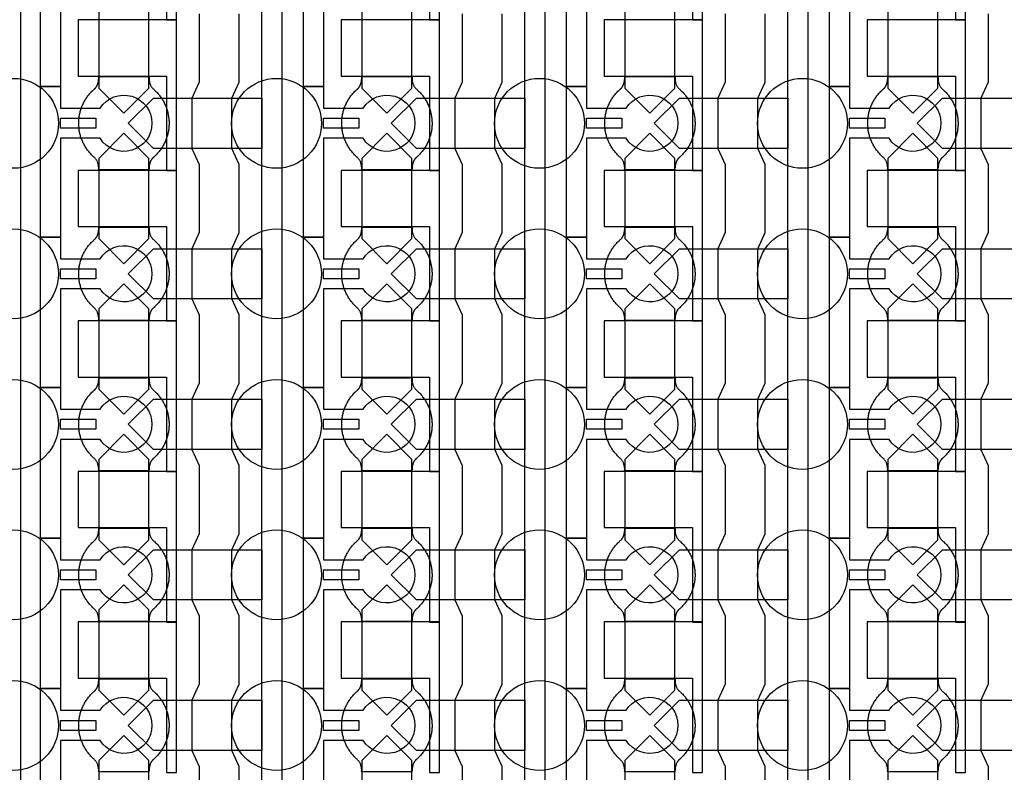
# Model space of a CAD drawing. Units: inches. Extents: x 8248 to 63274, y 5765 to 59195.
# Drawn here: x 21004 to 23456, y 29111 to 30986 of the extents above; entities that cross this region are included whole.
import ezdxf

# ---------------------------------------------------------------- set-up
doc = ezdxf.new("R2010")
doc.units = ezdxf.units.IN
doc.header["$MEASUREMENT"] = 0
for name, color, linetype in [('Control', 20, 'Continuous'), ('Flow Round', 3, 'Continuous'), ('Flow Square', 4, 'Continuous')]:
    doc.layers.add(name, color=color, linetype=linetype)

msp = doc.modelspace()

# ---------------------------------------------------------------- linework, layer by layer
at = {"layer": 'Control', "ltscale": 2}
msp.add_lwpolyline([(21394.5, 14485.2), (20946.1, 14485.2), (20946.1, 36349.9), (21474, 37031.7), (21540.6, 36943.3), (21005.8, 36254.1), (21005.8, 14543), (21394.5, 14543)], close=True, dxfattribs=at)
at = {"layer": 'Control'}
for points in [[(21607.1, 14484.8), (21607.1, 35824), (21370, 35824), (21370, 35824), (21370, 35888.9), (21657.1, 35888.9), (21657.1, 14535.2), (22050, 14535.2), (22050, 14485.2), (21607.1, 14485.2)], [(22262.1, 14484.8), (22262.1, 35824), (22025, 35824), (22025, 35824), (22025, 35888.9), (22312.1, 35888.9), (22312.1, 14535.2), (22705, 14535.2), (22705, 14485.2), (22262.1, 14485.2)], [(22917.1, 14484.8), (22917.1, 35824), (22680, 35824), (22680, 35824), (22680, 35888.9), (22967.1, 35888.9), (22967.1, 14535.2), (23360, 14535.2), (23360, 14485.2), (22917.1, 14485.2)], [(21395, 30985.2), (21395, 31360.3), (21370, 31360.3), (21150, 31360.3), (21150, 31220.3), (21170, 31220.3), (21370, 31220.3), (21370, 31102.7), (21370, 30985.2)], [(22050, 30985.2), (22050, 31360.3), (22025, 31360.3), (21805, 31360.3), (21805, 31220.3), (21825, 31220.3), (22025, 31220.3), (22025, 31102.7), (22025, 30985.2)], [(22705, 30985.2), (22705, 31360.3), (22680, 31360.3), (22460, 31360.3), (22460, 31220.3), (22480, 31220.3), (22680, 31220.3), (22680, 31102.7), (22680, 30985.2)], [(23360, 30985.2), (23360, 31360.3), (23335, 31360.3), (23115, 31360.3), (23115, 31220.3), (23135, 31220.3), (23335, 31220.3), (23335, 31102.7), (23335, 30985.2)], [(21395, 30610.2), (21395, 30985.3), (21370, 30985.3), (21150, 30985.3), (21150, 30845.3), (21170, 30845.3), (21370, 30845.3), (21370, 30727.7), (21370, 30610.2)], [(22050, 30610.2), (22050, 30985.3), (22025, 30985.3), (21805, 30985.3), (21805, 30845.3), (21825, 30845.3), (22025, 30845.3), (22025, 30727.7), (22025, 30610.2)], [(22705, 30610.2), (22705, 30985.3), (22680, 30985.3), (22460, 30985.3), (22460, 30845.3), (22480, 30845.3), (22680, 30845.3), (22680, 30727.7), (22680, 30610.2)], [(23360, 30610.2), (23360, 30985.3), (23335, 30985.3), (23115, 30985.3), (23115, 30845.3), (23135, 30845.3), (23335, 30845.3), (23335, 30727.7), (23335, 30610.2)], [(21106.1, 30740.2), (21193.6, 30740.2), (21193.6, 30715.2), (21106.1, 30715.2)], [(21761.1, 30740.2), (21848.6, 30740.2), (21848.6, 30715.2), (21761.1, 30715.2)], [(22416.1, 30740.2), (22503.6, 30740.2), (22503.6, 30715.2), (22416.1, 30715.2)], [(23071.1, 30740.2), (23158.6, 30740.2), (23158.6, 30715.2), (23071.1, 30715.2)], [(21395, 30235.2), (21395, 30610.3), (21370, 30610.3), (21150, 30610.3), (21150, 30470.3), (21170, 30470.3), (21370, 30470.3), (21370, 30352.7), (21370, 30235.2)], [(22050, 30235.2), (22050, 30610.3), (22025, 30610.3), (21805, 30610.3), (21805, 30470.3), (21825, 30470.3), (22025, 30470.3), (22025, 30352.7), (22025, 30235.2)], [(22705, 30235.2), (22705, 30610.3), (22680, 30610.3), (22460, 30610.3), (22460, 30470.3), (22480, 30470.3), (22680, 30470.3), (22680, 30352.7), (22680, 30235.2)], [(23360, 30235.2), (23360, 30610.3), (23335, 30610.3), (23115, 30610.3), (23115, 30470.3), (23135, 30470.3), (23335, 30470.3), (23335, 30352.7), (23335, 30235.2)], [(21106.1, 30365.2), (21193.6, 30365.2), (21193.6, 30340.2), (21106.1, 30340.2)], [(21761.1, 30365.2), (21848.6, 30365.2), (21848.6, 30340.2), (21761.1, 30340.2)], [(22416.1, 30365.2), (22503.6, 30365.2), (22503.6, 30340.2), (22416.1, 30340.2)], [(23071.1, 30365.2), (23158.6, 30365.2), (23158.6, 30340.2), (23071.1, 30340.2)], [(21395, 29860.2), (21395, 30235.3), (21370, 30235.3), (21150, 30235.3), (21150, 30095.3), (21170, 30095.3), (21370, 30095.3), (21370, 29977.7), (21370, 29860.2)], [(22050, 29860.2), (22050, 30235.3), (22025, 30235.3), (21805, 30235.3), (21805, 30095.3), (21825, 30095.3), (22025, 30095.3), (22025, 29977.7), (22025, 29860.2)], [(22705, 29860.2), (22705, 30235.3), (22680, 30235.3), (22460, 30235.3), (22460, 30095.3), (22480, 30095.3), (22680, 30095.3), (22680, 29977.7), (22680, 29860.2)], [(23360, 29860.2), (23360, 30235.3), (23335, 30235.3), (23115, 30235.3), (23115, 30095.3), (23135, 30095.3), (23335, 30095.3), (23335, 29977.7), (23335, 29860.2)], [(21106.1, 29990.2), (21193.6, 29990.2), (21193.6, 29965.2), (21106.1, 29965.2)], [(21761.1, 29990.2), (21848.6, 29990.2), (21848.6, 29965.2), (21761.1, 29965.2)], [(22416.1, 29990.2), (22503.6, 29990.2), (22503.6, 29965.2), (22416.1, 29965.2)], [(23071.1, 29990.2), (23158.6, 29990.2), (23158.6, 29965.2), (23071.1, 29965.2)], [(21395, 29485.2), (21395, 29860.3), (21370, 29860.3), (21150, 29860.3), (21150, 29720.3), (21170, 29720.3), (21370, 29720.3), (21370, 29602.7), (21370, 29485.2)], [(22050, 29485.2), (22050, 29860.3), (22025, 29860.3), (21805, 29860.3), (21805, 29720.3), (21825, 29720.3), (22025, 29720.3), (22025, 29602.7), (22025, 29485.2)], [(22705, 29485.2), (22705, 29860.3), (22680, 29860.3), (22460, 29860.3), (22460, 29720.3), (22480, 29720.3), (22680, 29720.3), (22680, 29602.7), (22680, 29485.2)], [(23360, 29485.2), (23360, 29860.3), (23335, 29860.3), (23115, 29860.3), (23115, 29720.3), (23135, 29720.3), (23335, 29720.3), (23335, 29602.7), (23335, 29485.2)], [(21106.1, 29615.2), (21193.6, 29615.2), (21193.6, 29590.2), (21106.1, 29590.2)], [(21761.1, 29615.2), (21848.6, 29615.2), (21848.6, 29590.2), (21761.1, 29590.2)], [(22416.1, 29615.2), (22503.6, 29615.2), (22503.6, 29590.2), (22416.1, 29590.2)], [(23071.1, 29615.2), (23158.6, 29615.2), (23158.6, 29590.2), (23071.1, 29590.2)], [(21395, 29110.2), (21395, 29485.3), (21370, 29485.3), (21150, 29485.3), (21150, 29345.3), (21170, 29345.3), (21370, 29345.3), (21370, 29227.7), (21370, 29110.2)], [(22050, 29110.2), (22050, 29485.3), (22025, 29485.3), (21805, 29485.3), (21805, 29345.3), (21825, 29345.3), (22025, 29345.3), (22025, 29227.7), (22025, 29110.2)], [(22705, 29110.2), (22705, 29485.3), (22680, 29485.3), (22460, 29485.3), (22460, 29345.3), (22480, 29345.3), (22680, 29345.3), (22680, 29227.7), (22680, 29110.2)], [(23360, 29110.2), (23360, 29485.3), (23335, 29485.3), (23115, 29485.3), (23115, 29345.3), (23135, 29345.3), (23335, 29345.3), (23335, 29227.7), (23335, 29110.2)], [(21106.1, 29240.2), (21193.6, 29240.2), (21193.6, 29215.2), (21106.1, 29215.2)], [(21761.1, 29240.2), (21848.6, 29240.2), (21848.6, 29215.2), (21761.1, 29215.2)], [(22416.1, 29240.2), (22503.6, 29240.2), (22503.6, 29215.2), (22416.1, 29215.2)], [(23071.1, 29240.2), (23158.6, 29240.2), (23158.6, 29215.2), (23071.1, 29215.2)]]:
    msp.add_lwpolyline(points, close=True, dxfattribs=at)
for points in [[(21204.5, 31065.2), (21106.1, 31065.2), (21106.1, 30819.2), (21056.1, 30819.2), (21056.1, 31194.2), (21106.1, 31194.2), (21106.1, 31140.2), (21204.5, 31140.2, -3.442879)], [(21859.5, 31065.2), (21761.1, 31065.2), (21761.1, 30819.2), (21711.1, 30819.2), (21711.1, 31194.2), (21761.1, 31194.2), (21761.1, 31140.2), (21859.5, 31140.2, -3.442879)], [(22514.5, 31065.2), (22416.1, 31065.2), (22416.1, 30819.2), (22366.1, 30819.2), (22366.1, 31194.2), (22416.1, 31194.2), (22416.1, 31140.2), (22514.5, 31140.2, -3.442879)], [(23169.5, 31065.2), (23071.1, 31065.2), (23071.1, 30819.2), (23021.1, 30819.2), (23021.1, 31194.2), (23071.1, 31194.2), (23071.1, 31140.2), (23169.5, 31140.2, -3.442879)], [(21204.5, 30690.2), (21106.1, 30690.2), (21106.1, 30444.2), (21056.1, 30444.2), (21056.1, 30819.2), (21106.1, 30819.2), (21106.1, 30765.2), (21204.5, 30765.2, -3.442879)], [(21859.5, 30690.2), (21761.1, 30690.2), (21761.1, 30444.2), (21711.1, 30444.2), (21711.1, 30819.2), (21761.1, 30819.2), (21761.1, 30765.2), (21859.5, 30765.2, -3.442879)], [(22514.5, 30690.2), (22416.1, 30690.2), (22416.1, 30444.2), (22366.1, 30444.2), (22366.1, 30819.2), (22416.1, 30819.2), (22416.1, 30765.2), (22514.5, 30765.2, -3.442879)], [(23169.5, 30690.2), (23071.1, 30690.2), (23071.1, 30444.2), (23021.1, 30444.2), (23021.1, 30819.2), (23071.1, 30819.2), (23071.1, 30765.2), (23169.5, 30765.2, -3.442879)], [(21204.5, 30315.2), (21106.1, 30315.2), (21106.1, 30069.2), (21056.1, 30069.2), (21056.1, 30444.2), (21106.1, 30444.2), (21106.1, 30390.2), (21204.5, 30390.2, -3.442879)], [(21859.5, 30315.2), (21761.1, 30315.2), (21761.1, 30069.2), (21711.1, 30069.2), (21711.1, 30444.2), (21761.1, 30444.2), (21761.1, 30390.2), (21859.5, 30390.2, -3.442879)], [(22514.5, 30315.2), (22416.1, 30315.2), (22416.1, 30069.2), (22366.1, 30069.2), (22366.1, 30444.2), (22416.1, 30444.2), (22416.1, 30390.2), (22514.5, 30390.2, -3.442879)], [(23169.5, 30315.2), (23071.1, 30315.2), (23071.1, 30069.2), (23021.1, 30069.2), (23021.1, 30444.2), (23071.1, 30444.2), (23071.1, 30390.2), (23169.5, 30390.2, -3.442879)], [(21204.5, 29940.2), (21106.1, 29940.2), (21106.1, 29694.2), (21056.1, 29694.2), (21056.1, 30069.2), (21106.1, 30069.2), (21106.1, 30015.2), (21204.5, 30015.2, -3.442879)], [(21859.5, 29940.2), (21761.1, 29940.2), (21761.1, 29694.2), (21711.1, 29694.2), (21711.1, 30069.2), (21761.1, 30069.2), (21761.1, 30015.2), (21859.5, 30015.2, -3.442879)], [(22514.5, 29940.2), (22416.1, 29940.2), (22416.1, 29694.2), (22366.1, 29694.2), (22366.1, 30069.2), (22416.1, 30069.2), (22416.1, 30015.2), (22514.5, 30015.2, -3.442879)], [(23169.5, 29940.2), (23071.1, 29940.2), (23071.1, 29694.2), (23021.1, 29694.2), (23021.1, 30069.2), (23071.1, 30069.2), (23071.1, 30015.2), (23169.5, 30015.2, -3.442879)], [(21204.5, 29565.2), (21106.1, 29565.2), (21106.1, 29319.2), (21056.1, 29319.2), (21056.1, 29694.2), (21106.1, 29694.2), (21106.1, 29640.2), (21204.5, 29640.2, -3.442879)], [(21859.5, 29565.2), (21761.1, 29565.2), (21761.1, 29319.2), (21711.1, 29319.2), (21711.1, 29694.2), (21761.1, 29694.2), (21761.1, 29640.2), (21859.5, 29640.2, -3.442879)], [(22514.5, 29565.2), (22416.1, 29565.2), (22416.1, 29319.2), (22366.1, 29319.2), (22366.1, 29694.2), (22416.1, 29694.2), (22416.1, 29640.2), (22514.5, 29640.2, -3.442879)], [(23169.5, 29565.2), (23071.1, 29565.2), (23071.1, 29319.2), (23021.1, 29319.2), (23021.1, 29694.2), (23071.1, 29694.2), (23071.1, 29640.2), (23169.5, 29640.2, -3.442879)], [(21204.5, 29190.2), (21106.1, 29190.2), (21106.1, 28944.2), (21056.1, 28944.2), (21056.1, 29319.2), (21106.1, 29319.2), (21106.1, 29265.2), (21204.5, 29265.2, -3.442879)], [(21859.5, 29190.2), (21761.1, 29190.2), (21761.1, 28944.2), (21711.1, 28944.2), (21711.1, 29319.2), (21761.1, 29319.2), (21761.1, 29265.2), (21859.5, 29265.2, -3.442879)], [(22514.5, 29190.2), (22416.1, 29190.2), (22416.1, 28944.2), (22366.1, 28944.2), (22366.1, 29319.2), (22416.1, 29319.2), (22416.1, 29265.2), (22514.5, 29265.2, -3.442879)], [(23169.5, 29190.2), (23071.1, 29190.2), (23071.1, 28944.2), (23021.1, 28944.2), (23021.1, 29319.2), (23071.1, 29319.2), (23071.1, 29265.2), (23169.5, 29265.2, -3.442879)]]:
    msp.add_lwpolyline(points, format="xyb", close=True, dxfattribs=at)
for points in [[(21451.1, 31000.2), (21451.1, 30830.2), (21432.5, 30790.2), (21432.5, 30665.2), (21451.1, 30625.2), (21451.1, 30455.2), (21432.5, 30415.2), (21432.5, 30290.2), (21451.1, 30250.2), (21451.1, 30080.2), (21432.5, 30040.2), (21432.5, 29915.2), (21451.1, 29875.2), (21451.1, 29705.2), (21432.5, 29665.2), (21432.5, 29540.2), (21451.1, 29500.2), (21451.1, 29330.2), (21432.5, 29290.2), (21432.5, 29165.2), (21451.1, 29125.2), (21451.1, 28955.2)], [(21551.1, 28955.2), (21551.1, 29125.2), (21532.5, 29165.2), (21532.5, 29290.2), (21551.1, 29330.2), (21551.1, 29500.2), (21532.5, 29540.2), (21532.5, 29665.2), (21551.1, 29705.2), (21551.1, 29875.2), (21532.5, 29915.2), (21532.5, 30040.2), (21551.1, 30080.2), (21551.1, 30250.2), (21532.5, 30290.2), (21532.5, 30415.2), (21551.1, 30455.2), (21551.1, 30625.2), (21532.5, 30665.2), (21532.5, 30790.2), (21551.1, 30830.2), (21551.1, 31000.2)], [(22106.1, 31000.2), (22106.1, 30830.2), (22087.5, 30790.2), (22087.5, 30665.2), (22106.1, 30625.2), (22106.1, 30455.2), (22087.5, 30415.2), (22087.5, 30290.2), (22106.1, 30250.2), (22106.1, 30080.2), (22087.5, 30040.2), (22087.5, 29915.2), (22106.1, 29875.2), (22106.1, 29705.2), (22087.5, 29665.2), (22087.5, 29540.2), (22106.1, 29500.2), (22106.1, 29330.2), (22087.5, 29290.2), (22087.5, 29165.2), (22106.1, 29125.2), (22106.1, 28955.2)], [(22206.1, 28955.2), (22206.1, 29125.2), (22187.5, 29165.2), (22187.5, 29290.2), (22206.1, 29330.2), (22206.1, 29500.2), (22187.5, 29540.2), (22187.5, 29665.2), (22206.1, 29705.2), (22206.1, 29875.2), (22187.5, 29915.2), (22187.5, 30040.2), (22206.1, 30080.2), (22206.1, 30250.2), (22187.5, 30290.2), (22187.5, 30415.2), (22206.1, 30455.2), (22206.1, 30625.2), (22187.5, 30665.2), (22187.5, 30790.2), (22206.1, 30830.2), (22206.1, 31000.2)], [(22761.1, 31000.2), (22761.1, 30830.2), (22742.5, 30790.2), (22742.5, 30665.2), (22761.1, 30625.2), (22761.1, 30455.2), (22742.5, 30415.2), (22742.5, 30290.2), (22761.1, 30250.2), (22761.1, 30080.2), (22742.5, 30040.2), (22742.5, 29915.2), (22761.1, 29875.2), (22761.1, 29705.2), (22742.5, 29665.2), (22742.5, 29540.2), (22761.1, 29500.2), (22761.1, 29330.2), (22742.5, 29290.2), (22742.5, 29165.2), (22761.1, 29125.2), (22761.1, 28955.2)], [(22861.1, 28955.2), (22861.1, 29125.2), (22842.5, 29165.2), (22842.5, 29290.2), (22861.1, 29330.2), (22861.1, 29500.2), (22842.5, 29540.2), (22842.5, 29665.2), (22861.1, 29705.2), (22861.1, 29875.2), (22842.5, 29915.2), (22842.5, 30040.2), (22861.1, 30080.2), (22861.1, 30250.2), (22842.5, 30290.2), (22842.5, 30415.2), (22861.1, 30455.2), (22861.1, 30625.2), (22842.5, 30665.2), (22842.5, 30790.2), (22861.1, 30830.2), (22861.1, 31000.2)], [(23416.1, 31000.2), (23416.1, 30830.2), (23397.5, 30790.2), (23397.5, 30665.2), (23416.1, 30625.2), (23416.1, 30455.2), (23397.5, 30415.2), (23397.5, 30290.2), (23416.1, 30250.2), (23416.1, 30080.2), (23397.5, 30040.2), (23397.5, 29915.2), (23416.1, 29875.2), (23416.1, 29705.2), (23397.5, 29665.2), (23397.5, 29540.2), (23416.1, 29500.2), (23416.1, 29330.2), (23397.5, 29290.2), (23397.5, 29165.2), (23416.1, 29125.2), (23416.1, 28955.2)]]:
    msp.add_lwpolyline(points, dxfattribs=at)
at = {"layer": 'Flow Round'}
for points in [[(21326.1, 30915.3), (21326.1, 31015.3), (21263.6, 31077.8), (21201.1, 31015.3), (21201.1, 30915.3), (21201.1, 30815.3), (21263.6, 30752.8), (21326.1, 30815.3)], [(21981.1, 30915.3), (21981.1, 31015.3), (21918.6, 31077.8), (21856.1, 31015.3), (21856.1, 30915.3), (21856.1, 30815.3), (21918.6, 30752.8), (21981.1, 30815.3)], [(22636.1, 30915.3), (22636.1, 31015.3), (22573.6, 31077.8), (22511.1, 31015.3), (22511.1, 30915.3), (22511.1, 30815.3), (22573.6, 30752.8), (22636.1, 30815.3)], [(23291.1, 30915.3), (23291.1, 31015.3), (23228.6, 31077.8), (23166.1, 31015.3), (23166.1, 30915.3), (23166.1, 30815.3), (23228.6, 30752.8), (23291.1, 30815.3)], [(21607.1, 30790.2), (21607.1, 30665.2), (21337.1, 30665.2), (21274.6, 30727.7), (21337.1, 30790.2), (21587.1, 30790.2)], [(22262.1, 30790.2), (22262.1, 30665.2), (21992.1, 30665.2), (21929.6, 30727.7), (21992.1, 30790.2), (22242.1, 30790.2)], [(22917.1, 30790.2), (22917.1, 30665.2), (22647.1, 30665.2), (22584.6, 30727.7), (22647.1, 30790.2), (22897.1, 30790.2)], [(23572.1, 30790.2), (23572.1, 30665.2), (23302.1, 30665.2), (23239.6, 30727.7), (23302.1, 30790.2), (23552.1, 30790.2)], [(21326.1, 30540.3), (21326.1, 30640.3), (21263.6, 30702.8), (21201.1, 30640.3), (21201.1, 30540.3), (21201.1, 30440.3), (21263.6, 30377.8), (21326.1, 30440.3)], [(21981.1, 30540.3), (21981.1, 30640.3), (21918.6, 30702.8), (21856.1, 30640.3), (21856.1, 30540.3), (21856.1, 30440.3), (21918.6, 30377.8), (21981.1, 30440.3)], [(22636.1, 30540.3), (22636.1, 30640.3), (22573.6, 30702.8), (22511.1, 30640.3), (22511.1, 30540.3), (22511.1, 30440.3), (22573.6, 30377.8), (22636.1, 30440.3)], [(23291.1, 30540.3), (23291.1, 30640.3), (23228.6, 30702.8), (23166.1, 30640.3), (23166.1, 30540.3), (23166.1, 30440.3), (23228.6, 30377.8), (23291.1, 30440.3)], [(21607.1, 30415.2), (21607.1, 30290.2), (21337.1, 30290.2), (21274.6, 30352.7), (21337.1, 30415.2), (21587.1, 30415.2)], [(22262.1, 30415.2), (22262.1, 30290.2), (21992.1, 30290.2), (21929.6, 30352.7), (21992.1, 30415.2), (22242.1, 30415.2)], [(22917.1, 30415.2), (22917.1, 30290.2), (22647.1, 30290.2), (22584.6, 30352.7), (22647.1, 30415.2), (22897.1, 30415.2)], [(23572.1, 30415.2), (23572.1, 30290.2), (23302.1, 30290.2), (23239.6, 30352.7), (23302.1, 30415.2), (23552.1, 30415.2)], [(21326.1, 30165.3), (21326.1, 30265.3), (21263.6, 30327.8), (21201.1, 30265.3), (21201.1, 30165.3), (21201.1, 30065.3), (21263.6, 30002.8), (21326.1, 30065.3)], [(21981.1, 30165.3), (21981.1, 30265.3), (21918.6, 30327.8), (21856.1, 30265.3), (21856.1, 30165.3), (21856.1, 30065.3), (21918.6, 30002.8), (21981.1, 30065.3)], [(22636.1, 30165.3), (22636.1, 30265.3), (22573.6, 30327.8), (22511.1, 30265.3), (22511.1, 30165.3), (22511.1, 30065.3), (22573.6, 30002.8), (22636.1, 30065.3)], [(23291.1, 30165.3), (23291.1, 30265.3), (23228.6, 30327.8), (23166.1, 30265.3), (23166.1, 30165.3), (23166.1, 30065.3), (23228.6, 30002.8), (23291.1, 30065.3)], [(21607.1, 30040.2), (21607.1, 29915.2), (21337.1, 29915.2), (21274.6, 29977.7), (21337.1, 30040.2), (21587.1, 30040.2)], [(22262.1, 30040.2), (22262.1, 29915.2), (21992.1, 29915.2), (21929.6, 29977.7), (21992.1, 30040.2), (22242.1, 30040.2)], [(22917.1, 30040.2), (22917.1, 29915.2), (22647.1, 29915.2), (22584.6, 29977.7), (22647.1, 30040.2), (22897.1, 30040.2)], [(23572.1, 30040.2), (23572.1, 29915.2), (23302.1, 29915.2), (23239.6, 29977.7), (23302.1, 30040.2), (23552.1, 30040.2)], [(21326.1, 29790.3), (21326.1, 29890.3), (21263.6, 29952.8), (21201.1, 29890.3), (21201.1, 29790.3), (21201.1, 29690.3), (21263.6, 29627.8), (21326.1, 29690.3)], [(21981.1, 29790.3), (21981.1, 29890.3), (21918.6, 29952.8), (21856.1, 29890.3), (21856.1, 29790.3), (21856.1, 29690.3), (21918.6, 29627.8), (21981.1, 29690.3)], [(22636.1, 29790.3), (22636.1, 29890.3), (22573.6, 29952.8), (22511.1, 29890.3), (22511.1, 29790.3), (22511.1, 29690.3), (22573.6, 29627.8), (22636.1, 29690.3)], [(23291.1, 29790.3), (23291.1, 29890.3), (23228.6, 29952.8), (23166.1, 29890.3), (23166.1, 29790.3), (23166.1, 29690.3), (23228.6, 29627.8), (23291.1, 29690.3)], [(21607.1, 29665.2), (21607.1, 29540.2), (21337.1, 29540.2), (21274.6, 29602.7), (21337.1, 29665.2), (21587.1, 29665.2)], [(22262.1, 29665.2), (22262.1, 29540.2), (21992.1, 29540.2), (21929.6, 29602.7), (21992.1, 29665.2), (22242.1, 29665.2)], [(22917.1, 29665.2), (22917.1, 29540.2), (22647.1, 29540.2), (22584.6, 29602.7), (22647.1, 29665.2), (22897.1, 29665.2)], [(23572.1, 29665.2), (23572.1, 29540.2), (23302.1, 29540.2), (23239.6, 29602.7), (23302.1, 29665.2), (23552.1, 29665.2)], [(21326.1, 29415.3), (21326.1, 29515.3), (21263.6, 29577.8), (21201.1, 29515.3), (21201.1, 29415.3), (21201.1, 29315.3), (21263.6, 29252.8), (21326.1, 29315.3)], [(21981.1, 29415.3), (21981.1, 29515.3), (21918.6, 29577.8), (21856.1, 29515.3), (21856.1, 29415.3), (21856.1, 29315.3), (21918.6, 29252.8), (21981.1, 29315.3)], [(22636.1, 29415.3), (22636.1, 29515.3), (22573.6, 29577.8), (22511.1, 29515.3), (22511.1, 29415.3), (22511.1, 29315.3), (22573.6, 29252.8), (22636.1, 29315.3)], [(23291.1, 29415.3), (23291.1, 29515.3), (23228.6, 29577.8), (23166.1, 29515.3), (23166.1, 29415.3), (23166.1, 29315.3), (23228.6, 29252.8), (23291.1, 29315.3)], [(21607.1, 29290.2), (21607.1, 29165.2), (21337.1, 29165.2), (21274.6, 29227.7), (21337.1, 29290.2), (21587.1, 29290.2)], [(22262.1, 29290.2), (22262.1, 29165.2), (21992.1, 29165.2), (21929.6, 29227.7), (21992.1, 29290.2), (22242.1, 29290.2)], [(22917.1, 29290.2), (22917.1, 29165.2), (22647.1, 29165.2), (22584.6, 29227.7), (22647.1, 29290.2), (22897.1, 29290.2)], [(23572.1, 29290.2), (23572.1, 29165.2), (23302.1, 29165.2), (23239.6, 29227.7), (23302.1, 29290.2), (23552.1, 29290.2)], [(21326.1, 29040.3), (21326.1, 29140.3), (21263.6, 29202.8), (21201.1, 29140.3), (21201.1, 29040.3), (21201.1, 28940.3), (21263.6, 28877.8), (21326.1, 28940.3)], [(21981.1, 29040.3), (21981.1, 29140.3), (21918.6, 29202.8), (21856.1, 29140.3), (21856.1, 29040.3), (21856.1, 28940.3), (21918.6, 28877.8), (21981.1, 28940.3)], [(22636.1, 29040.3), (22636.1, 29140.3), (22573.6, 29202.8), (22511.1, 29140.3), (22511.1, 29040.3), (22511.1, 28940.3), (22573.6, 28877.8), (22636.1, 28940.3)], [(23291.1, 29040.3), (23291.1, 29140.3), (23228.6, 29202.8), (23166.1, 29140.3), (23166.1, 29040.3), (23166.1, 28940.3), (23228.6, 28877.8), (23291.1, 28940.3)]]:
    msp.add_lwpolyline(points, close=True, dxfattribs=at)
at = {"layer": 'Flow Square', "ltscale": 2}
for centre in [(20988.6, 30727.5), (21643.6, 30727.5), (22298.6, 30727.5), (22953.6, 30727.5), (20988.6, 30352.5), (21643.6, 30352.5), (22298.6, 30352.5), (22953.6, 30352.5), (20988.6, 29977.5), (21643.6, 29977.5), (22298.6, 29977.5), (22953.6, 29977.5), (20988.6, 29602.5), (21643.6, 29602.5), (22298.6, 29602.5), (22953.6, 29602.5), (20988.6, 29227.5), (21643.6, 29227.5), (22298.6, 29227.5), (22953.6, 29227.5)]:
    msp.add_circle(centre, 112, dxfattribs=at)
at = {"layer": 'Flow Square'}
for points in [[(21338, 30643.3), (21376.1, 30676.9), (21376.1, 30727.7), (21376.1, 30778.6), (21338, 30812.2), (21326.1, 30821.3), (21326.1, 30843.8), (21294.8, 30843.8), (21263.6, 30843.8), (21232.3, 30843.8), (21201.1, 30843.8), (21201.1, 30821.3), (21189.2, 30812.2), (21151.1, 30778.6), (21151.1, 30727.7), (21151.1, 30676.9), (21189.2, 30643.3), (21201.1, 30634.2), (21201.1, 30611.7), (21232.3, 30611.7), (21263.6, 30611.7), (21294.8, 30611.7), (21326.1, 30611.7), (21326.1, 30634.2), (21338, 30643.3)], [(21993, 30643.3), (22031.1, 30676.9), (22031.1, 30727.7), (22031.1, 30778.6), (21993, 30812.2), (21981.1, 30821.3), (21981.1, 30843.8), (21949.8, 30843.8), (21918.6, 30843.8), (21887.3, 30843.8), (21856.1, 30843.8), (21856.1, 30821.3), (21844.2, 30812.2), (21806.1, 30778.6), (21806.1, 30727.7), (21806.1, 30676.9), (21844.2, 30643.3), (21856.1, 30634.2), (21856.1, 30611.7), (21887.3, 30611.7), (21918.6, 30611.7), (21949.8, 30611.7), (21981.1, 30611.7), (21981.1, 30634.2), (21993, 30643.3)], [(22648, 30643.3), (22686.1, 30676.9), (22686.1, 30727.7), (22686.1, 30778.6), (22648, 30812.2), (22636.1, 30821.3), (22636.1, 30843.8), (22604.8, 30843.8), (22573.6, 30843.8), (22542.3, 30843.8), (22511.1, 30843.8), (22511.1, 30821.3), (22499.2, 30812.2), (22461.1, 30778.6), (22461.1, 30727.7), (22461.1, 30676.9), (22499.2, 30643.3), (22511.1, 30634.2), (22511.1, 30611.7), (22542.3, 30611.7), (22573.6, 30611.7), (22604.8, 30611.7), (22636.1, 30611.7), (22636.1, 30634.2), (22648, 30643.3)], [(23303, 30643.3), (23341.1, 30676.9), (23341.1, 30727.7), (23341.1, 30778.6), (23303, 30812.2), (23291.1, 30821.3), (23291.1, 30843.8), (23259.8, 30843.8), (23228.6, 30843.8), (23197.3, 30843.8), (23166.1, 30843.8), (23166.1, 30821.3), (23154.2, 30812.2), (23116.1, 30778.6), (23116.1, 30727.7), (23116.1, 30676.9), (23154.2, 30643.3), (23166.1, 30634.2), (23166.1, 30611.7), (23197.3, 30611.7), (23228.6, 30611.7), (23259.8, 30611.7), (23291.1, 30611.7), (23291.1, 30634.2), (23303, 30643.3)], [(21338, 30268.3), (21376.1, 30301.9), (21376.1, 30352.7), (21376.1, 30403.6), (21338, 30437.2), (21326.1, 30446.3), (21326.1, 30468.8), (21294.8, 30468.8), (21263.6, 30468.8), (21232.3, 30468.8), (21201.1, 30468.8), (21201.1, 30446.3), (21189.2, 30437.2), (21151.1, 30403.6), (21151.1, 30352.7), (21151.1, 30301.9), (21189.2, 30268.3), (21201.1, 30259.2), (21201.1, 30236.7), (21232.3, 30236.7), (21263.6, 30236.7), (21294.8, 30236.7), (21326.1, 30236.7), (21326.1, 30259.2), (21338, 30268.3)], [(21993, 30268.3), (22031.1, 30301.9), (22031.1, 30352.7), (22031.1, 30403.6), (21993, 30437.2), (21981.1, 30446.3), (21981.1, 30468.8), (21949.8, 30468.8), (21918.6, 30468.8), (21887.3, 30468.8), (21856.1, 30468.8), (21856.1, 30446.3), (21844.2, 30437.2), (21806.1, 30403.6), (21806.1, 30352.7), (21806.1, 30301.9), (21844.2, 30268.3), (21856.1, 30259.2), (21856.1, 30236.7), (21887.3, 30236.7), (21918.6, 30236.7), (21949.8, 30236.7), (21981.1, 30236.7), (21981.1, 30259.2), (21993, 30268.3)], [(22648, 30268.3), (22686.1, 30301.9), (22686.1, 30352.7), (22686.1, 30403.6), (22648, 30437.2), (22636.1, 30446.3), (22636.1, 30468.8), (22604.8, 30468.8), (22573.6, 30468.8), (22542.3, 30468.8), (22511.1, 30468.8), (22511.1, 30446.3), (22499.2, 30437.2), (22461.1, 30403.6), (22461.1, 30352.7), (22461.1, 30301.9), (22499.2, 30268.3), (22511.1, 30259.2), (22511.1, 30236.7), (22542.3, 30236.7), (22573.6, 30236.7), (22604.8, 30236.7), (22636.1, 30236.7), (22636.1, 30259.2), (22648, 30268.3)], [(23303, 30268.3), (23341.1, 30301.9), (23341.1, 30352.7), (23341.1, 30403.6), (23303, 30437.2), (23291.1, 30446.3), (23291.1, 30468.8), (23259.8, 30468.8), (23228.6, 30468.8), (23197.3, 30468.8), (23166.1, 30468.8), (23166.1, 30446.3), (23154.2, 30437.2), (23116.1, 30403.6), (23116.1, 30352.7), (23116.1, 30301.9), (23154.2, 30268.3), (23166.1, 30259.2), (23166.1, 30236.7), (23197.3, 30236.7), (23228.6, 30236.7), (23259.8, 30236.7), (23291.1, 30236.7), (23291.1, 30259.2), (23303, 30268.3)], [(21338, 29893.3), (21376.1, 29926.9), (21376.1, 29977.7), (21376.1, 30028.6), (21338, 30062.2), (21326.1, 30071.3), (21326.1, 30093.8), (21294.8, 30093.8), (21263.6, 30093.8), (21232.3, 30093.8), (21201.1, 30093.8), (21201.1, 30071.3), (21189.2, 30062.2), (21151.1, 30028.6), (21151.1, 29977.7), (21151.1, 29926.9), (21189.2, 29893.3), (21201.1, 29884.2), (21201.1, 29861.7), (21232.3, 29861.7), (21263.6, 29861.7), (21294.8, 29861.7), (21326.1, 29861.7), (21326.1, 29884.2), (21338, 29893.3)], [(21993, 29893.3), (22031.1, 29926.9), (22031.1, 29977.7), (22031.1, 30028.6), (21993, 30062.2), (21981.1, 30071.3), (21981.1, 30093.8), (21949.8, 30093.8), (21918.6, 30093.8), (21887.3, 30093.8), (21856.1, 30093.8), (21856.1, 30071.3), (21844.2, 30062.2), (21806.1, 30028.6), (21806.1, 29977.7), (21806.1, 29926.9), (21844.2, 29893.3), (21856.1, 29884.2), (21856.1, 29861.7), (21887.3, 29861.7), (21918.6, 29861.7), (21949.8, 29861.7), (21981.1, 29861.7), (21981.1, 29884.2), (21993, 29893.3)], [(22648, 29893.3), (22686.1, 29926.9), (22686.1, 29977.7), (22686.1, 30028.6), (22648, 30062.2), (22636.1, 30071.3), (22636.1, 30093.8), (22604.8, 30093.8), (22573.6, 30093.8), (22542.3, 30093.8), (22511.1, 30093.8), (22511.1, 30071.3), (22499.2, 30062.2), (22461.1, 30028.6), (22461.1, 29977.7), (22461.1, 29926.9), (22499.2, 29893.3), (22511.1, 29884.2), (22511.1, 29861.7), (22542.3, 29861.7), (22573.6, 29861.7), (22604.8, 29861.7), (22636.1, 29861.7), (22636.1, 29884.2), (22648, 29893.3)], [(23303, 29893.3), (23341.1, 29926.9), (23341.1, 29977.7), (23341.1, 30028.6), (23303, 30062.2), (23291.1, 30071.3), (23291.1, 30093.8), (23259.8, 30093.8), (23228.6, 30093.8), (23197.3, 30093.8), (23166.1, 30093.8), (23166.1, 30071.3), (23154.2, 30062.2), (23116.1, 30028.6), (23116.1, 29977.7), (23116.1, 29926.9), (23154.2, 29893.3), (23166.1, 29884.2), (23166.1, 29861.7), (23197.3, 29861.7), (23228.6, 29861.7), (23259.8, 29861.7), (23291.1, 29861.7), (23291.1, 29884.2), (23303, 29893.3)], [(21338, 29518.3), (21376.1, 29551.9), (21376.1, 29602.7), (21376.1, 29653.6), (21338, 29687.2), (21326.1, 29696.3), (21326.1, 29718.8), (21294.8, 29718.8), (21263.6, 29718.8), (21232.3, 29718.8), (21201.1, 29718.8), (21201.1, 29696.3), (21189.2, 29687.2), (21151.1, 29653.6), (21151.1, 29602.7), (21151.1, 29551.9), (21189.2, 29518.3), (21201.1, 29509.2), (21201.1, 29486.7), (21232.3, 29486.7), (21263.6, 29486.7), (21294.8, 29486.7), (21326.1, 29486.7), (21326.1, 29509.2), (21338, 29518.3)], [(21993, 29518.3), (22031.1, 29551.9), (22031.1, 29602.7), (22031.1, 29653.6), (21993, 29687.2), (21981.1, 29696.3), (21981.1, 29718.8), (21949.8, 29718.8), (21918.6, 29718.8), (21887.3, 29718.8), (21856.1, 29718.8), (21856.1, 29696.3), (21844.2, 29687.2), (21806.1, 29653.6), (21806.1, 29602.7), (21806.1, 29551.9), (21844.2, 29518.3), (21856.1, 29509.2), (21856.1, 29486.7), (21887.3, 29486.7), (21918.6, 29486.7), (21949.8, 29486.7), (21981.1, 29486.7), (21981.1, 29509.2), (21993, 29518.3)], [(22648, 29518.3), (22686.1, 29551.9), (22686.1, 29602.7), (22686.1, 29653.6), (22648, 29687.2), (22636.1, 29696.3), (22636.1, 29718.8), (22604.8, 29718.8), (22573.6, 29718.8), (22542.3, 29718.8), (22511.1, 29718.8), (22511.1, 29696.3), (22499.2, 29687.2), (22461.1, 29653.6), (22461.1, 29602.7), (22461.1, 29551.9), (22499.2, 29518.3), (22511.1, 29509.2), (22511.1, 29486.7), (22542.3, 29486.7), (22573.6, 29486.7), (22604.8, 29486.7), (22636.1, 29486.7), (22636.1, 29509.2), (22648, 29518.3)], [(23303, 29518.3), (23341.1, 29551.9), (23341.1, 29602.7), (23341.1, 29653.6), (23303, 29687.2), (23291.1, 29696.3), (23291.1, 29718.8), (23259.8, 29718.8), (23228.6, 29718.8), (23197.3, 29718.8), (23166.1, 29718.8), (23166.1, 29696.3), (23154.2, 29687.2), (23116.1, 29653.6), (23116.1, 29602.7), (23116.1, 29551.9), (23154.2, 29518.3), (23166.1, 29509.2), (23166.1, 29486.7), (23197.3, 29486.7), (23228.6, 29486.7), (23259.8, 29486.7), (23291.1, 29486.7), (23291.1, 29509.2), (23303, 29518.3)], [(21338, 29143.3), (21376.1, 29176.9), (21376.1, 29227.7), (21376.1, 29278.6), (21338, 29312.2), (21326.1, 29321.3), (21326.1, 29343.8), (21294.8, 29343.8), (21263.6, 29343.8), (21232.3, 29343.8), (21201.1, 29343.8), (21201.1, 29321.3), (21189.2, 29312.2), (21151.1, 29278.6), (21151.1, 29227.7), (21151.1, 29176.9), (21189.2, 29143.3), (21201.1, 29134.2), (21201.1, 29111.7), (21232.3, 29111.7), (21263.6, 29111.7), (21294.8, 29111.7), (21326.1, 29111.7), (21326.1, 29134.2), (21338, 29143.3)], [(21993, 29143.3), (22031.1, 29176.9), (22031.1, 29227.7), (22031.1, 29278.6), (21993, 29312.2), (21981.1, 29321.3), (21981.1, 29343.8), (21949.8, 29343.8), (21918.6, 29343.8), (21887.3, 29343.8), (21856.1, 29343.8), (21856.1, 29321.3), (21844.2, 29312.2), (21806.1, 29278.6), (21806.1, 29227.7), (21806.1, 29176.9), (21844.2, 29143.3), (21856.1, 29134.2), (21856.1, 29111.7), (21887.3, 29111.7), (21918.6, 29111.7), (21949.8, 29111.7), (21981.1, 29111.7), (21981.1, 29134.2), (21993, 29143.3)], [(22648, 29143.3), (22686.1, 29176.9), (22686.1, 29227.7), (22686.1, 29278.6), (22648, 29312.2), (22636.1, 29321.3), (22636.1, 29343.8), (22604.8, 29343.8), (22573.6, 29343.8), (22542.3, 29343.8), (22511.1, 29343.8), (22511.1, 29321.3), (22499.2, 29312.2), (22461.1, 29278.6), (22461.1, 29227.7), (22461.1, 29176.9), (22499.2, 29143.3), (22511.1, 29134.2), (22511.1, 29111.7), (22542.3, 29111.7), (22573.6, 29111.7), (22604.8, 29111.7), (22636.1, 29111.7), (22636.1, 29134.2), (22648, 29143.3)], [(23303, 29143.3), (23341.1, 29176.9), (23341.1, 29227.7), (23341.1, 29278.6), (23303, 29312.2), (23291.1, 29321.3), (23291.1, 29343.8), (23259.8, 29343.8), (23228.6, 29343.8), (23197.3, 29343.8), (23166.1, 29343.8), (23166.1, 29321.3), (23154.2, 29312.2), (23116.1, 29278.6), (23116.1, 29227.7), (23116.1, 29176.9), (23154.2, 29143.3), (23166.1, 29134.2), (23166.1, 29111.7), (23197.3, 29111.7), (23228.6, 29111.7), (23259.8, 29111.7), (23291.1, 29111.7), (23291.1, 29134.2), (23303, 29143.3)]]:
    msp.add_rational_spline(points, [1, 0.91131779256, 1, 0.91131779256, 1, 1, 1, 1, 1, 1, 1, 1, 1, 0.91131779256, 1, 0.91131779256, 1, 1, 1, 1, 1, 1, 1, 1, 1], degree=2, knots=[0, 0, 0, 0.848645, 0.848645, 1.697291, 1.697291, 2.697291, 2.697291, 3.697291, 3.697291, 4.697291, 4.697291, 5.697291, 5.697291, 6.545936, 6.545936, 7.394582, 7.394582, 8.394582, 8.394582, 9.394582, 9.394582, 10.394582, 10.394582, 11.394582, 11.394582, 11.394582], dxfattribs=at)

doc.saveas('drawing.dxf')
